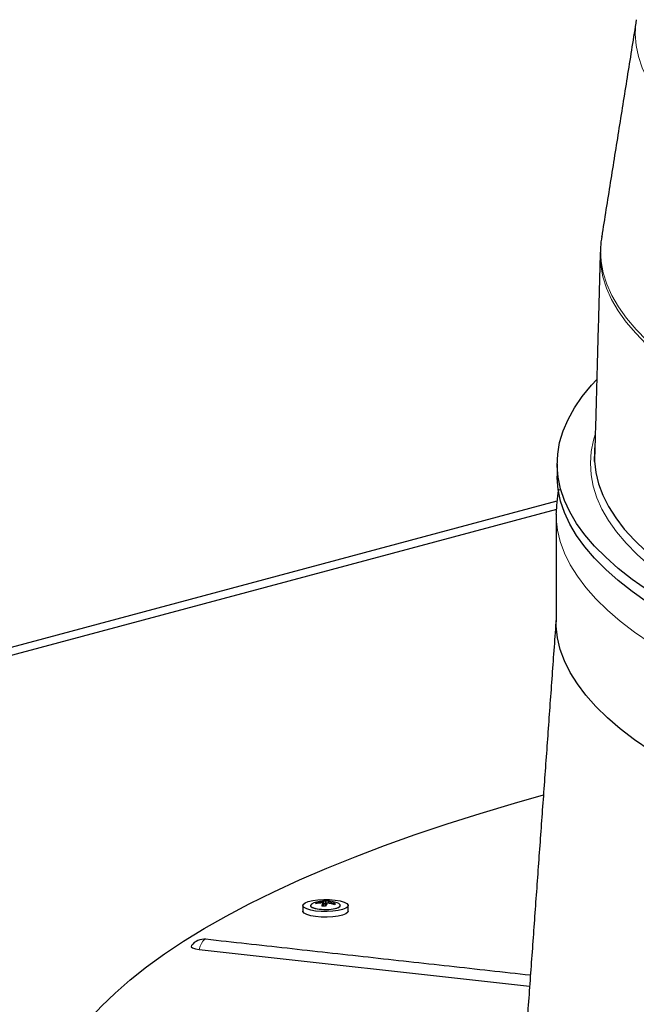
# Model space of a CAD drawing. Units: inches. Extents: x 2 to 154, y 1 to 99.
# Drawn here: x 92 to 94, y 42 to 45 of the extents above; entities that cross this region are included whole.
import ezdxf

# ---------------------------------------------------------------- set-up
doc = ezdxf.new("R2010")
doc.units = ezdxf.units.IN
doc.header["$MEASUREMENT"] = 0
doc.linetypes.add('SLD-Solid', pattern=[0])

msp = doc.modelspace()

# ---------------------------------------------------------------- linework, layer by layer
at = {"color": 7, "linetype": 'SLD-Solid', "lineweight": 30}
for p, q in [((94.0435, 44.6605), (94.0436, 44.6612)), ((93.9034, 43.8323), (86.1086, 41.744)), ((93.9019, 43.8067), (86.58, 41.8451)), ((93.9011, 43.7923), (93.9011, 43.7945)), ((93.1502, 42.5759), (93.1502, 42.5733)), ((93.1712, 42.5751), (93.1712, 42.565)), ((93.1738, 42.5789), (93.1738, 42.5649)), ((93.1748, 42.5705), (93.1794, 42.5755)), ((93.1794, 42.5812), (93.1794, 42.5755)), ((93.1803, 42.5664), (93.1794, 42.5755)), ((93.1794, 42.5755), (93.1877, 42.5751)), ((93.1877, 42.5782), (93.1877, 42.5741)), ((92.7845, 42.4295), (93.8181, 42.3148))]:
    msp.add_line(p, q, dxfattribs=at)
at = {"color": 7, "linetype": 'SLD-Solid', "lineweight": 0}
msp.add_line((93.1748, 42.5705), (93.1754, 42.5648), dxfattribs=at)
at = {"color": 7, "linetype": 'SLD-Solid', "lineweight": 0, "flags": 128}
for points in [[(101.2882, 44.8729), (101.2306, 44.8412), (101.1688, 44.8101), (101.103, 44.7796), (101.0333, 44.7498), (100.9597, 44.7206), (100.8823, 44.6921), (100.8012, 44.6644), (100.7166, 44.6374), (100.6284, 44.6113), (100.5369, 44.586), (100.4422, 44.5616), (100.3443, 44.5381), (100.2434, 44.5155), (100.1396, 44.4939), (100.033, 44.4733), (99.9238, 44.4537), (99.8121, 44.4351), (99.698, 44.4176), (99.5817, 44.4012), (99.4633, 44.3859), (99.343, 44.3717), (99.2209, 44.3586), (99.0972, 44.3467), (98.972, 44.336), (98.8455, 44.3264), (98.7177, 44.3181), (98.589, 44.3109), (98.4594, 44.305), (98.3291, 44.3003), (98.1983, 44.2968), (98.0671, 44.2946), (97.9357, 44.2936), (97.8043, 44.2938), (97.6729, 44.2952), (97.5418, 44.2979), (97.4112, 44.3019), (97.2811, 44.307), (97.1519, 44.3134), (97.0235, 44.321), (96.8962, 44.3297), (96.7701, 44.3397), (96.6454, 44.3509), (96.5222, 44.3632), (96.4008, 44.3767), (96.2811, 44.3913), (96.1635, 44.407), (96.048, 44.4238), (95.9348, 44.4417), (95.8239, 44.4606), (95.7157, 44.4806), (95.6101, 44.5016), (95.5073, 44.5236), (95.4075, 44.5465), (95.3107, 44.5703), (95.2171, 44.595), (95.1268, 44.6206), (95.0399, 44.6471), (94.9566, 44.6743), (94.8768, 44.7023), (94.8008, 44.731), (94.7286, 44.7605), (94.6602, 44.7906), (94.5959, 44.8213), (94.5356, 44.8526), (94.4795, 44.8844), (94.4275, 44.9168), (94.3799, 44.9496), (94.3365, 44.9828), (94.2976, 45.0165), (94.2631, 45.0505), (94.233, 45.0848), (94.2075, 45.1193), (94.1865, 45.1541), (94.1701, 45.189), (94.1582, 45.2241), (94.151, 45.2593), (94.1484, 45.2945), (94.1504, 45.3297), (94.1518, 45.3397)], [(94.2058, 44.3169), (94.1852, 44.3357), (94.151, 44.3704), (94.1214, 44.4054), (94.0963, 44.4406), (94.0758, 44.476), (94.0599, 44.5116), (94.0487, 44.5473), (94.042, 44.5831), (94.04, 44.6189), (94.0426, 44.6548), (94.0435, 44.6605)], [(94.2056, 44.304), (94.1841, 44.3236), (94.15, 44.3582), (94.1203, 44.3932), (94.0952, 44.4284), (94.0747, 44.4639), (94.0588, 44.4994), (94.0475, 44.5352), (94.0409, 44.571), (94.0389, 44.6068), (94.039, 44.6119)], [(94.1941, 43.6311), (94.1936, 43.6316), (94.1547, 43.6662), (94.1203, 43.7011), (94.0904, 43.7363), (94.0651, 43.7718), (94.0444, 43.8076), (94.0284, 43.8434), (94.017, 43.8794), (94.0103, 43.9155), (94.0083, 43.9517), (94.0109, 43.9878), (94.0183, 44.0239), (94.0235, 44.0412)], [(100.717, 43.0359), (100.6195, 43.0106), (100.5188, 42.9863), (100.4152, 42.9629), (100.3086, 42.9404), (100.1992, 42.9189), (100.0872, 42.8985), (99.9727, 42.879), (99.8557, 42.8606), (99.7365, 42.8433), (99.6152, 42.8271), (99.4918, 42.812), (99.3667, 42.798), (99.2398, 42.7852), (99.1114, 42.7735), (98.9816, 42.7631), (98.8505, 42.7538), (98.7183, 42.7456), (98.5852, 42.7388), (98.4513, 42.7331), (98.3167, 42.7286), (98.1816, 42.7254), (98.0462, 42.7234), (97.9107, 42.7226), (97.7751, 42.7231), (97.6396, 42.7248), (97.5045, 42.7277), (97.3698, 42.7318), (97.2357, 42.7372), (97.1023, 42.7438), (96.9699, 42.7516), (96.8385, 42.7606), (96.7084, 42.7708), (96.5796, 42.7822), (96.4523, 42.7947), (96.3267, 42.8084), (96.2029, 42.8232), (96.0811, 42.8392), (95.9613, 42.8562), (95.8438, 42.8743), (95.7287, 42.8935), (95.616, 42.9137), (95.506, 42.935), (95.3987, 42.9572), (95.2943, 42.9804), (95.1929, 43.0045), (95.0946, 43.0295), (94.9995, 43.0554), (94.9078, 43.0822), (94.8195, 43.1097), (94.7348, 43.1381), (94.6537, 43.1672), (94.5763, 43.197), (94.5028, 43.2276), (94.4332, 43.2587), (94.3675, 43.2905), (94.306, 43.3229), (94.2485, 43.3558), (94.1953, 43.3892), (94.1464, 43.4231), (94.1018, 43.4574), (94.0615, 43.4921), (94.0257, 43.5271), (93.9943, 43.5625), (93.9674, 43.5981), (93.9451, 43.6339), (93.9273, 43.6699), (93.914, 43.7061), (93.9054, 43.7423), (93.9014, 43.7786), (93.9011, 43.7923)], [(92.7845, 42.4295), (92.7876, 42.44), (92.7914, 42.4488), (92.7956, 42.4556), (92.8001, 42.4599), (92.8046, 42.4614), (92.8056, 42.4614)]]:
    msp.add_lwpolyline(points, dxfattribs=at)
at = {"color": 7, "linetype": 'SLD-Solid', "lineweight": 30, "flags": 128}
for points in [[(101.7593, 44.2136), (101.7818, 44.1887), (101.8099, 44.1532), (101.8335, 44.1174), (101.8526, 44.0815), (101.8671, 44.0454), (101.8769, 44.0092), (101.8823, 43.9729), (101.883, 43.9366), (101.8791, 43.9003), (101.8706, 43.8641), (101.8575, 43.828), (101.8398, 43.792), (101.8176, 43.7562), (101.7909, 43.7206), (101.7597, 43.6853), (101.724, 43.6503), (101.6839, 43.6156), (101.6394, 43.5813), (101.5906, 43.5474), (101.5376, 43.514), (101.4803, 43.4811), (101.4189, 43.4488), (101.3534, 43.417), (101.284, 43.3858), (101.2106, 43.3553), (101.1334, 43.3255), (101.0525, 43.2964), (100.9679, 43.268), (100.8798, 43.2404), (100.7883, 43.2137), (100.6934, 43.1878), (100.5952, 43.1627), (100.494, 43.1386), (100.3898, 43.1154), (100.2826, 43.0932), (100.1728, 43.072), (100.0603, 43.0517), (99.9452, 43.0326), (99.8279, 43.0144), (99.7083, 42.9974), (99.5866, 42.9814), (99.4629, 42.9666), (99.3375, 42.9528), (99.2104, 42.9403), (99.0817, 42.9289), (98.9517, 42.9187), (98.8205, 42.9096), (98.6882, 42.9018), (98.555, 42.8952), (98.421, 42.8898), (98.2864, 42.8856), (98.1514, 42.8826), (98.016, 42.8809), (97.8806, 42.8804), (97.7451, 42.8811), (97.6098, 42.8831), (97.4748, 42.8863), (97.3404, 42.8907), (97.2065, 42.8964), (97.0735, 42.9032), (96.9414, 42.9113), (96.8104, 42.9206), (96.6806, 42.931), (96.5523, 42.9426), (96.4254, 42.9554), (96.3003, 42.9694), (96.1771, 42.9844), (96.0558, 43.0006), (95.9366, 43.0179), (95.8197, 43.0362), (95.7051, 43.0556), (95.5931, 43.076), (95.4838, 43.0975), (95.3772, 43.1199), (95.2735, 43.1432), (95.1729, 43.1675), (95.0754, 43.1927), (94.9811, 43.2188), (94.8902, 43.2457), (94.8028, 43.2735), (94.7189, 43.302), (94.6387, 43.3312), (94.5623, 43.3612), (94.4897, 43.3918), (94.421, 43.4231), (94.3563, 43.455), (94.2957, 43.4875), (94.2393, 43.5205), (94.187, 43.554), (94.1391, 43.5879), (94.0954, 43.6223), (94.0562, 43.6571), (94.0214, 43.6921), (93.991, 43.7275), (93.9652, 43.7631), (93.9438, 43.799), (93.9271, 43.835), (93.9149, 43.8712), (93.9073, 43.9074), (93.9043, 43.9437), (93.9059, 43.98), (93.9121, 44.0162), (93.9229, 44.0524), (93.9382, 44.0885), (93.9582, 44.1244), (93.9826, 44.1601), (94.0116, 44.1956), (94.0281, 44.2136)], [(94.0225, 44.0067), (94.0213, 43.9942), (94.0207, 43.9584), (94.0249, 43.9226), (94.0336, 43.8868), (94.0469, 43.8512), (94.0648, 43.8157), (94.0873, 43.7804), (94.1143, 43.7453), (94.1458, 43.7105), (94.1817, 43.676), (94.1947, 43.6646)], [(101.8832, 43.9113), (101.883, 43.8987), (101.8791, 43.8624), (101.8706, 43.8262), (101.8575, 43.7901), (101.8398, 43.7541), (101.8176, 43.7183), (101.7909, 43.6827), (101.7597, 43.6474), (101.724, 43.6123), (101.6839, 43.5777), (101.6394, 43.5434), (101.5906, 43.5095), (101.5376, 43.4761), (101.4803, 43.4432), (101.4189, 43.4109), (101.3534, 43.3791), (101.284, 43.3479), (101.2106, 43.3174), (101.1334, 43.2876), (101.0525, 43.2584), (100.9679, 43.2301), (100.8798, 43.2025), (100.7883, 43.1758), (100.6934, 43.1498), (100.5952, 43.1248), (100.494, 43.1007), (100.3898, 43.0775), (100.2826, 43.0553), (100.1728, 43.034), (100.0603, 43.0138), (99.9452, 42.9946), (99.8279, 42.9765), (99.7083, 42.9594), (99.5866, 42.9435), (99.4629, 42.9286), (99.3375, 42.9149), (99.2104, 42.9024), (99.0817, 42.891), (98.9517, 42.8807), (98.8205, 42.8717), (98.6882, 42.8639), (98.555, 42.8573), (98.421, 42.8519), (98.2864, 42.8477), (98.1514, 42.8447), (98.016, 42.843), (97.8806, 42.8425), (97.7451, 42.8432), (97.6098, 42.8452), (97.4748, 42.8484), (97.3404, 42.8528), (97.2065, 42.8585), (97.0735, 42.8653), (96.9414, 42.8734), (96.8104, 42.8826), (96.6806, 42.8931), (96.5523, 42.9047), (96.4254, 42.9175), (96.3003, 42.9314), (96.1771, 42.9465), (96.0558, 42.9627), (95.9366, 42.9799), (95.8197, 42.9983), (95.7051, 43.0177), (95.5931, 43.0381), (95.4838, 43.0595), (95.3772, 43.0819), (95.2735, 43.1053), (95.1729, 43.1296), (95.0754, 43.1548), (94.9811, 43.1809), (94.8902, 43.2078), (94.8028, 43.2355), (94.7189, 43.264), (94.6387, 43.2933), (94.5623, 43.3233), (94.4897, 43.3539), (94.421, 43.3852), (94.3563, 43.4171), (94.2957, 43.4496), (94.2393, 43.4826), (94.187, 43.5161), (94.1391, 43.55), (94.0954, 43.5844), (94.0562, 43.6191), (94.0214, 43.6542), (93.991, 43.6896), (93.9652, 43.7252), (93.9438, 43.7611), (93.9271, 43.7971), (93.9149, 43.8332), (93.9073, 43.8695), (93.9043, 43.9058), (93.9042, 43.9113)], [(100.717, 42.6987), (100.6195, 42.6734), (100.5188, 42.6491), (100.4152, 42.6257), (100.3086, 42.6032), (100.1992, 42.5817), (100.0872, 42.5613), (99.9727, 42.5418), (99.8557, 42.5234), (99.7365, 42.5061), (99.6152, 42.4899), (99.4918, 42.4748), (99.3667, 42.4608), (99.2398, 42.448), (99.1114, 42.4363), (98.9816, 42.4259), (98.8505, 42.4165), (98.7183, 42.4084), (98.5852, 42.4015), (98.4513, 42.3959), (98.3167, 42.3914), (98.1816, 42.3882), (98.0462, 42.3862), (97.9107, 42.3854), (97.7751, 42.3859), (97.6396, 42.3875), (97.5045, 42.3905), (97.3698, 42.3946), (97.2357, 42.4), (97.1023, 42.4066), (96.9699, 42.4144), (96.8385, 42.4234), (96.7084, 42.4336), (96.5796, 42.445), (96.4523, 42.4575), (96.3267, 42.4712), (96.2029, 42.486), (96.0811, 42.502), (95.9613, 42.519), (95.8438, 42.5371), (95.7287, 42.5563), (95.616, 42.5765), (95.506, 42.5977), (95.3987, 42.62), (95.2943, 42.6431), (95.1929, 42.6673), (95.0946, 42.6923), (94.9995, 42.7182), (94.9078, 42.7449), (94.8195, 42.7725), (94.7348, 42.8009), (94.6537, 42.83), (94.5763, 42.8598), (94.5028, 42.8904), (94.4332, 42.9215), (94.3675, 42.9533), (94.306, 42.9857), (94.2485, 43.0186), (94.1953, 43.052), (94.1464, 43.0859), (94.1018, 43.1202), (94.0615, 43.1549), (94.0257, 43.1899), (93.9943, 43.2253), (93.9674, 43.2609), (93.9451, 43.2967), (93.9273, 43.3327), (93.914, 43.3689), (93.9054, 43.4051), (93.9014, 43.4414), (93.9011, 43.4551)], [(101.8503, 40.8144), (101.7352, 40.7844), (101.6169, 40.7553), (101.4956, 40.7271), (101.3712, 40.6999), (101.2441, 40.6737), (101.1141, 40.6484), (100.9815, 40.6242), (100.8464, 40.601), (100.7088, 40.5788), (100.569, 40.5577), (100.4269, 40.5377), (100.2827, 40.5188), (100.1366, 40.501), (99.9886, 40.4843), (99.8389, 40.4688), (99.6876, 40.4544), (99.5348, 40.4412), (99.3807, 40.4292), (99.2253, 40.4183), (99.0689, 40.4087), (98.9115, 40.4003), (98.7532, 40.3931), (98.5942, 40.3871), (98.4347, 40.3823), (98.2747, 40.3788), (98.1144, 40.3764), (97.9539, 40.3754), (97.7934, 40.3755), (97.633, 40.3769), (97.4727, 40.3795), (97.3128, 40.3834), (97.1534, 40.3885), (96.9946, 40.3948), (96.8366, 40.4023), (96.6794, 40.411), (96.5232, 40.4209), (96.3681, 40.4321), (96.2143, 40.4444), (96.0619, 40.4579), (95.911, 40.4725), (95.7617, 40.4884), (95.6142, 40.5053), (95.4685, 40.5234), (95.3249, 40.5426), (95.1833, 40.5629), (95.044, 40.5843), (94.907, 40.6067), (94.7725, 40.6302), (94.6406, 40.6547), (94.5113, 40.6802), (94.3849, 40.7067), (94.2613, 40.7341), (94.1407, 40.7625), (94.0232, 40.7918), (93.9088, 40.822), (93.7978, 40.853), (93.6901, 40.8849), (93.5859, 40.9177), (93.4852, 40.9512), (93.3882, 40.9854), (93.2949, 41.0204), (93.2053, 41.0561), (93.1196, 41.0925), (93.0379, 41.1295), (92.9601, 41.1671), (92.8864, 41.2053), (92.8168, 41.2441), (92.7514, 41.2834), (92.6903, 41.3231), (92.6334, 41.3633), (92.5808, 41.404), (92.5327, 41.445), (92.4889, 41.4864), (92.4496, 41.5281), (92.4147, 41.5701), (92.3844, 41.6123), (92.3586, 41.6547), (92.3374, 41.6974), (92.3207, 41.7401), (92.3086, 41.783), (92.3011, 41.826), (92.2983, 41.869), (92.3, 41.912), (92.3063, 41.955), (92.3173, 41.9979), (92.3328, 42.0407), (92.3529, 42.0834), (92.3775, 42.1259), (92.4067, 42.1681), (92.4404, 42.2102), (92.4786, 42.252), (92.5213, 42.2934), (92.5684, 42.3345), (92.6199, 42.3753), (92.6757, 42.4156), (92.7358, 42.4555), (92.8001, 42.4949), (92.8686, 42.5338), (92.9413, 42.5721), (93.0181, 42.6099), (93.0988, 42.6471), (93.1835, 42.6836), (93.2721, 42.7195), (93.3645, 42.7546), (93.4606, 42.7891), (93.5604, 42.8228), (93.6637, 42.8557), (93.7706, 42.8878), (93.8613, 42.9137)], [(93.1098, 42.5706), (93.1156, 42.5753), (93.1257, 42.5795), (93.1395, 42.5828), (93.156, 42.585), (93.1741, 42.5861), (93.1925, 42.5858), (93.2101, 42.5842), (93.2256, 42.5815), (93.2379, 42.5778), (93.2463, 42.5734), (93.2501, 42.5686), (93.249, 42.5636), (93.2433, 42.5589), (93.2332, 42.5548), (93.2194, 42.5515), (93.2029, 42.5492), (93.1848, 42.5482), (93.1663, 42.5485), (93.1488, 42.55), (93.1333, 42.5527), (93.1209, 42.5564), (93.1126, 42.5608), (93.1088, 42.5657), (93.1098, 42.5706)], [(93.1428, 42.5752), (93.1356, 42.5718), (93.1328, 42.5677), (93.135, 42.5636), (93.142, 42.56), (93.1531, 42.5571), (93.167, 42.5554), (93.1823, 42.555), (93.1973, 42.5559), (93.2103, 42.5581), (93.22, 42.5613), (93.2253, 42.5651), (93.2253, 42.5651)], [(93.1328, 42.5671), (93.1332, 42.5653), (93.1379, 42.5614), (93.1471, 42.5581), (93.1598, 42.5558), (93.1746, 42.5547), (93.1899, 42.5549), (93.2041, 42.5565), (93.2156, 42.5592), (93.2232, 42.5628), (93.2261, 42.5669), (93.2261, 42.5671)], [(93.2253, 42.5651), (93.2256, 42.5693), (93.2209, 42.5732), (93.2161, 42.5752)], [(93.2503, 42.5495), (93.249, 42.546), (93.2433, 42.5413), (93.2332, 42.5371), (93.2194, 42.5338), (93.2029, 42.5316), (93.1848, 42.5305), (93.1663, 42.5308), (93.1488, 42.5324), (93.1333, 42.5351), (93.1209, 42.5388), (93.1126, 42.5432), (93.1088, 42.548), (93.1086, 42.5495)], [(92.7602, 42.4418), (92.7598, 42.4382), (92.764, 42.4346), (92.7726, 42.4316), (92.7845, 42.4295)]]:
    msp.add_lwpolyline(points, dxfattribs=at)
at = {"color": 7, "linetype": 'SLD-Solid', "lineweight": 30}
for centre, radius, start, end in [((93.1794, 42.4674), 0.1139, 90.1214, 108.7719), ((93.1658, 42.5627), 0.0205, 139.6507, 150.1794), ((93.1704, 42.4666), 0.1085, 89.5813, 101.8712), ((93.1762, 42.4651), 0.1138, 91.1979, 103.1791), ((93.2408, 42.5478), 0.0748, 158.569, 166.7085), ((93.1682, 42.4547), 0.1103, 84.1313, 90.0963), ((93.1796, 42.5729), 0.00833, 91.4078, 134.3489), ((93.1796, 42.4709), 0.1103, 84.1313, 90.0963), ((93.2291, 42.5432), 0.054, 144.7538, 156.8366), ((93.1794, 42.4674), 0.1139, 71.2281, 87.6235), ((93.1746, 42.4569), 0.1179, 73.1938, 84.9222), ((93.1916, 42.5765), 0.00422, 99.8575, 155.7925), ((93.1732, 42.4641), 0.115, 70.9335, 82.758), ((93.2264, 42.5596), 0.0205, 139.6507, 150.1794), ((92.8001, 42.4117), 0.05, 83.6677, 142.9862)]:
    msp.add_arc(centre, radius, start, end, dxfattribs=at)
for major_axis, ratio, start_param, end_param in [((-0.0045, 0.0348), 0.14062, 5.74609, 5.938851), ((0.0011, 0.0358), 0.032107, 0.037638, 0.571922)]:
    msp.add_ellipse((93.1738, 42.5347), major_axis=major_axis, ratio=ratio, start_param=start_param, end_param=end_param, dxfattribs=at)
for points in [[(94.1518, 45.3397), (94.0435, 44.6605)], [(94.039, 44.6119), (94.0218, 43.9799)], [(93.9042, 43.9492), (93.9042, 43.9113)], [(94.0204, 43.9724), (94.0204, 43.957)], [(93.9011, 43.7923), (93.9011, 43.4551)], [(93.9011, 43.4654), (93.7986, 42.045)], [(93.1086, 42.5671), (93.1086, 42.5495)], [(93.1328, 42.5675), (93.1328, 42.5671)], [(93.2261, 42.5671), (93.2261, 42.5675)], [(93.2503, 42.5495), (93.2503, 42.5671)], [(93.8205, 42.3488), (92.8056, 42.4614)]]:
    msp.add_open_spline(points, degree=1, dxfattribs=at)
for points, knots in [([(94.0439, 44.6613), (94.0421, 44.6501), (94.0395, 44.6336), (94.0395, 44.6169), (94.0395, 44.6116)], [0, 0, 0, 0, 0.677921, 1, 1, 1, 1]), ([(93.9095, 43.8699), (93.9093, 43.8694), (93.9057, 43.856), (93.9025, 43.8309), (93.9017, 43.8064), (93.9013, 43.795)], [0, 0, 0, 0, 0.02129, 0.548036, 1, 1, 1, 1])]:
    msp.add_open_spline(points, degree=3, knots=knots, dxfattribs=at)

doc.saveas('drawing.dxf')
